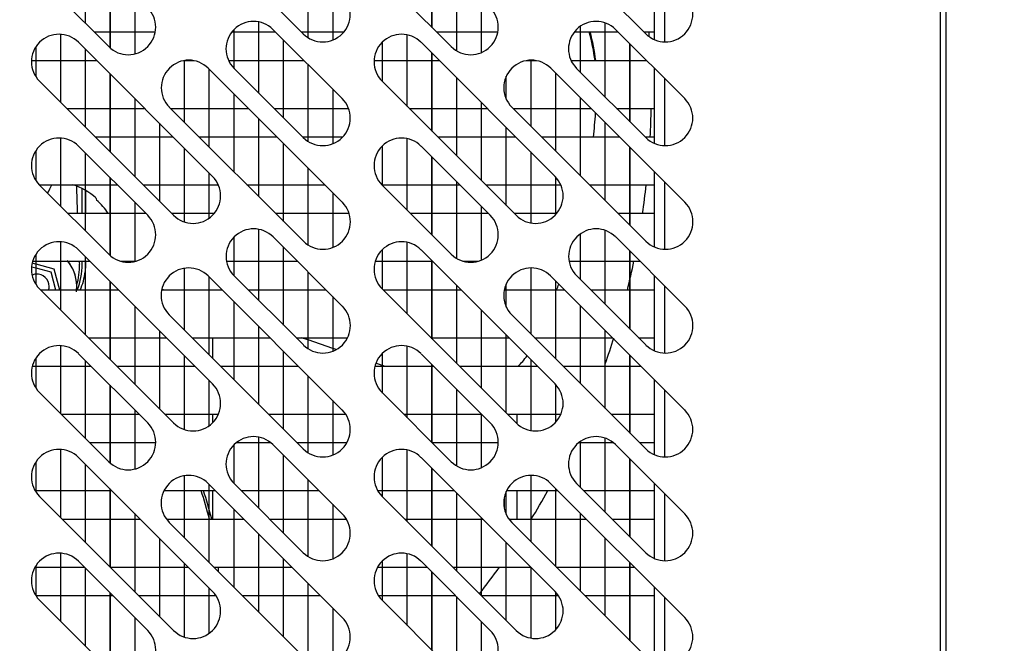
# Model space of a CAD drawing. Units: millimetres. Extents: x 0 to 16955, y 250 to 12130.
# Drawn here: x 11932 to 12093, y 10425 to 10527 of the extents above; entities that cross this region are included whole.
import ezdxf

# ---------------------------------------------------------------- set-up
doc = ezdxf.new("R2010")
doc.units = ezdxf.units.MM
doc.layers.add('COTAS', color=1, linetype='Continuous')
doc.styles.get("Standard").update_dxf_attribs({"font": 'romans.shx'})
doc.dimstyles.new('JUAN4', dxfattribs={"dimtxt": 30, "dimasz": 19, "dimexe": 10, "dimexo": 30, "dimgap": 10, "dimtad": 3, "dimdec": 1, "dimdsep": 46, "dimtxsty": 'Standard', "dimcen": 5, "dimclrd": 256, "dimclre": 256, "dimclrt": 1, "dimadec": 0, "dimazin": 0, "dimtp": 0.5, "dimtm": 0.5, "dimtfac": 0.125, "dimtdec": 1, "dimtofl": 0, "dimtmove": 0, "dimatfit": 0, "dimfxl": 1, "dimtolj": 1, "dimtzin": 0, "dimarcsym": 0})

# ---------------------------------------------------------------- blocks, each defined once
blk = doc.blocks.new('*D376')
at = {"layer": 'COTAS', "lineweight": -2, "transparency": 16777216}
for p, q in [((11604.43, 10758.34), (11604.43, 10157.86)), ((12874.43, 10270.74), (12874.43, 10157.86)), ((11623.43, 10167.86), (12855.43, 10167.86))]:
    blk.add_line(p, q, dxfattribs=at)
at = {"layer": 'COTAS', "transparency": 16777216}
for points in [[(11623.43, 10171.03), (11623.43, 10164.7), (11604.43, 10167.86)], [(12855.43, 10171.03), (12855.43, 10164.7), (12874.43, 10167.86)]]:
    blk.add_solid(points, dxfattribs=at)
at = {"layer": 'Defpoints', "color": 0, "transparency": 16777216}
for p in [(11604.43, 10788.34), (12874.43, 10300.74), (12874.43, 10167.86)]:
    blk.add_point(p, dxfattribs=at)
at = {"layer": 'COTAS', "color": 1, "transparency": 16777216, "insert": (12239.43, 10192.86), "char_height": 30, "attachment_point": 5}
blk.add_mtext('\\A1;1270', dxfattribs=at)

msp = doc.modelspace()

# ---------------------------------------------------------------- linework, layer by layer
at = {"color": 7, "linetype": 'Continuous'}
for p, q in [((12083.43, 10357.34), (12083.43, 10729.34)), ((12082.45, 10656.75), (12082.45, 10358.95)), ((11956.39, 10546.76), (11978.31, 10524.84)), ((12012.39, 10546.76), (12034.31, 10524.84)), ((11942.67, 10539.31), (11942.67, 10526.58)), ((11942.72, 10526.54), (11942.72, 10539.27)), ((11999.32, 10538.67), (11999.32, 10525.94)), ((11999.36, 10525.89), (11999.36, 10538.62)), ((11979.08, 10536.8), (11979.08, 10524.22)), ((11979.13, 10524.19), (11979.13, 10536.75)), ((12035.73, 10523.88), (12035.73, 10536.15)), ((11946.72, 10535.27), (11946.72, 10522.55)), ((11946.76, 10522.51), (11946.76, 10535.22)), ((12003.36, 10534.62), (12003.36, 10522.07)), ((12003.41, 10522.05), (12003.41, 10534.57)), ((11935.2, 10534.05), (11946.52, 10522.74)), ((11991.2, 10534.05), (12002.52, 10522.74)), ((12037.45, 10523.52), (12037.45, 10534.43)), ((11983.13, 10532.75), (11983.13, 10523.83)), ((11983.18, 10523.84), (11983.18, 10532.7)), ((11950.76, 10531.22), (11950.76, 10521.55)), ((11950.81, 10521.56), (11950.81, 10531.17)), ((12007.41, 10530.57), (12007.41, 10521.76)), ((12007.45, 10521.78), (12007.45, 10530.53)), ((11970.99, 10526.79), (11970.99, 10515.19)), ((11971.04, 10515.14), (11971.04, 10526.78)), ((12027.64, 10526.62), (12027.64, 10514.54)), ((12027.68, 10514.5), (12027.68, 10526.6)), ((11944.11, 10525.14), (11946.72, 10525.14)), ((11946.76, 10525.14), (11950.76, 10525.14)), ((11950.81, 10525.14), (11954.13, 10525.14)), ((11966.65, 10525.14), (11966.95, 10525.14)), ((11966.95, 10525.49), (11966.95, 10519.24)), ((11966.99, 10519.19), (11966.99, 10525.54)), ((11966.99, 10525.14), (11970.99, 10525.14)), ((11971.04, 10525.14), (11973.77, 10525.14)), ((11984.68, 10514.23), (11973.36, 10525.54)), ((11978.01, 10525.14), (11979.08, 10525.14)), ((11979.13, 10525.14), (11983.13, 10525.14)), ((11983.18, 10525.14), (11984.96, 10525.14)), ((12000.11, 10525.14), (12003.36, 10525.14)), ((12003.41, 10525.14), (12007.41, 10525.14)), ((12007.45, 10525.14), (12010.13, 10525.14)), ((12022.65, 10525.14), (12023.59, 10525.14)), ((12023.59, 10526.04), (12023.59, 10518.59)), ((12023.64, 10518.54), (12023.64, 10526.07)), ((12023.64, 10525.14), (12027.64, 10525.14)), ((12027.68, 10525.14), (12029.77, 10525.14)), ((12040.68, 10514.23), (12029.36, 10525.54)), ((12034.01, 10525.14), (12035.73, 10525.14)), ((11938.62, 10524.76), (11938.62, 10513.66)), ((11938.67, 10513.61), (11938.67, 10524.75)), ((11941.57, 10523.44), (11963.49, 10501.52)), ((11975.04, 10523.87), (11975.04, 10511.14)), ((11975.08, 10511.1), (11975.08, 10523.82)), ((11991.22, 10523.46), (11991.22, 10517.06)), ((11991.27, 10517.01), (11991.27, 10523.51)), ((11995.27, 10524.67), (11995.27, 10513.01)), ((11995.32, 10512.97), (11995.32, 10524.66)), ((11997.57, 10523.44), (12019.49, 10501.52)), ((11934.58, 10522.66), (11934.58, 10517.86)), ((11934.62, 10517.79), (11934.62, 10522.73)), ((11942.67, 10522.34), (11942.67, 10509.61)), ((11942.72, 10509.57), (11942.72, 10522.29)), ((11999.32, 10521.69), (11999.32, 10508.97)), ((12031.68, 10523.22), (12031.68, 10510.5)), ((12031.73, 10510.45), (12031.73, 10523.18)), ((11934.58, 10520.44), (11933.89, 10520.44)), ((11938.62, 10520.44), (11934.62, 10520.44)), ((11942.67, 10520.44), (11938.67, 10520.44)), ((11944.57, 10520.44), (11942.72, 10520.44)), ((11958.85, 10520.44), (11958.78, 10520.44)), ((11958.85, 10520.46), (11958.85, 10510.4)), ((11958.9, 10510.35), (11958.9, 10520.46)), ((11960.42, 10520.44), (11958.9, 10520.44)), ((11966.95, 10520.44), (11966.11, 10520.44)), ((11970.99, 10520.44), (11966.99, 10520.44)), ((11975.04, 10520.44), (11971.04, 10520.44)), ((11978.47, 10520.44), (11975.08, 10520.44)), ((11991.22, 10520.44), (11989.89, 10520.44)), ((11995.27, 10520.44), (11991.27, 10520.44)), ((11999.32, 10520.44), (11995.32, 10520.44)), ((11999.36, 10508.92), (11999.36, 10521.65)), ((12000.57, 10520.44), (11999.36, 10520.44)), ((12015.5, 10520.44), (12014.78, 10520.44)), ((12015.5, 10520.52), (12015.5, 10509.75)), ((12015.55, 10509.71), (12015.55, 10520.52)), ((12016.42, 10520.44), (12015.55, 10520.44)), ((12023.59, 10520.44), (12022.11, 10520.44)), ((12027.64, 10520.44), (12023.64, 10520.44)), ((12031.68, 10520.44), (12027.68, 10520.44)), ((12034.47, 10520.44), (12031.73, 10520.44)), ((11984.7, 10497.28), (11962.78, 10519.2)), ((11962.9, 10519.08), (11962.9, 10506.35)), ((11962.95, 10506.31), (11962.95, 10519.03)), ((11967, 10519.18), (11978.31, 10507.87)), ((11979.08, 10519.82), (11979.08, 10507.25)), ((11979.13, 10507.22), (11979.13, 10519.78)), ((12040.7, 10497.28), (12018.78, 10519.2)), ((12019.55, 10518.43), (12019.55, 10505.71)), ((12023, 10519.18), (12034.31, 10507.87)), ((12035.73, 10506.91), (12035.73, 10519.18)), ((11957.12, 10495.16), (11935.2, 10517.08)), ((11946.72, 10518.29), (11946.72, 10505.57)), ((11946.76, 10505.52), (11946.76, 10518.25)), ((12013.12, 10495.16), (11991.2, 10517.08)), ((12003.36, 10517.65), (12003.36, 10504.92)), ((12003.41, 10504.87), (12003.41, 10517.6)), ((12011.45, 10517.77), (12011.45, 10514.26)), ((12011.5, 10514.16), (12011.5, 10517.88)), ((12019.59, 10505.66), (12019.59, 10518.39)), ((12037.45, 10506.55), (12037.45, 10517.46)), ((11983.13, 10515.78), (11983.13, 10506.86)), ((11983.18, 10506.87), (11983.18, 10515.73)), ((11950.76, 10514.25), (11950.76, 10501.52)), ((11950.81, 10501.47), (11950.81, 10514.2)), ((11966.95, 10515.03), (11966.95, 10502.31)), ((11966.99, 10502.26), (11966.99, 10514.99)), ((12023.59, 10514.39), (12023.59, 10501.66)), ((12023.64, 10501.61), (12023.64, 10514.34)), ((11939.64, 10512.64), (11942.67, 10512.64)), ((11942.72, 10512.64), (11946.72, 10512.64)), ((11946.76, 10512.64), (11950.76, 10512.64)), ((11950.81, 10512.64), (11952.37, 10512.64)), ((11956.41, 10512.84), (11978.34, 10490.92)), ((11956.61, 10512.64), (11958.85, 10512.64)), ((11958.9, 10512.64), (11962.9, 10512.64)), ((11962.95, 10512.64), (11966.95, 10512.64)), ((11966.99, 10512.64), (11969.34, 10512.64)), ((11973.54, 10512.64), (11975.04, 10512.64)), ((11975.08, 10512.64), (11979.08, 10512.64)), ((11979.13, 10512.64), (11983.13, 10512.64)), ((11985.74, 10512.54), (11983.13, 10512.54)), ((11983.18, 10512.64), (11985.7, 10512.64)), ((11995.64, 10512.64), (11999.32, 10512.64)), ((11999.36, 10512.64), (12003.36, 10512.64)), ((12003.41, 10512.64), (12007.41, 10512.64)), ((12007.41, 10513.6), (12007.41, 10500.87)), ((12007.45, 10500.83), (12007.45, 10513.56)), ((12007.45, 10512.64), (12008.37, 10512.64)), ((12012.41, 10512.84), (12034.34, 10490.92)), ((12012.61, 10512.64), (12015.5, 10512.64)), ((12015.55, 10512.64), (12019.55, 10512.64)), ((12019.59, 10512.64), (12023.59, 10512.64)), ((12023.64, 10512.64), (12025.34, 10512.64)), ((12029.54, 10512.64), (12031.68, 10512.64)), ((12031.73, 10512.64), (12035.73, 10512.64)), ((11970.99, 10510.99), (11970.99, 10498.26)), ((11971.04, 10498.21), (11971.04, 10510.94)), ((11954.81, 10510.2), (11954.81, 10497.47)), ((11954.85, 10497.43), (11954.85, 10510.16)), ((12011.45, 10509.56), (12011.45, 10496.83)), ((12011.5, 10496.78), (12011.5, 10509.51)), ((12027.64, 10510.34), (12027.64, 10497.61)), ((12027.68, 10497.57), (12027.68, 10510.3)), ((11938.62, 10507.78), (11938.62, 10496.69)), ((11938.67, 10496.64), (11938.67, 10507.78)), ((11946.72, 10507.94), (11944.34, 10507.94)), ((11950.76, 10507.94), (11946.76, 10507.94)), ((11954.81, 10507.94), (11950.81, 10507.94)), ((11957.07, 10507.94), (11954.85, 10507.94)), ((11962.9, 10507.94), (11961.31, 10507.94)), ((11966.95, 10507.94), (11962.95, 10507.94)), ((11970.99, 10507.94), (11966.99, 10507.94)), ((11974.04, 10507.94), (11971.04, 10507.94)), ((11979.08, 10507.94), (11978.24, 10507.94)), ((11983.13, 10507.94), (11979.13, 10507.94)), ((11984.75, 10507.94), (11983.18, 10507.94)), ((11995.27, 10507.7), (11995.27, 10496.04)), ((11995.32, 10496), (11995.32, 10507.69)), ((12003.36, 10507.94), (12000.34, 10507.94)), ((12007.41, 10507.94), (12003.41, 10507.94)), ((12011.45, 10507.94), (12007.45, 10507.94)), ((12013.07, 10507.94), (12011.5, 10507.94)), ((12019.55, 10507.94), (12017.31, 10507.94)), ((12023.59, 10507.94), (12019.59, 10507.94)), ((12027.64, 10507.94), (12023.64, 10507.94)), ((12030.04, 10507.94), (12027.68, 10507.94)), ((12035.73, 10507.94), (12034.24, 10507.94)), ((11934.58, 10505.69), (11934.58, 10500.89)), ((11934.62, 10500.82), (11934.62, 10505.76)), ((11952.88, 10495.16), (11941.57, 10506.47)), ((11958.85, 10506.16), (11958.85, 10494.08)), ((11958.9, 10494.07), (11958.9, 10506.11)), ((11975.04, 10506.94), (11975.04, 10494.21)), ((11975.08, 10494.17), (11975.08, 10506.9)), ((11991.22, 10506.49), (11991.22, 10500.09)), ((11991.27, 10500.04), (11991.27, 10506.54)), ((12008.88, 10495.16), (11997.57, 10506.47)), ((12031.68, 10506.3), (12031.68, 10493.57)), ((12031.73, 10493.52), (12031.73, 10506.25)), ((11942.67, 10505.37), (11942.67, 10492.64)), ((11942.72, 10492.6), (11942.72, 10505.32)), ((11999.32, 10504.72), (11999.32, 10492)), ((11999.36, 10491.95), (11999.36, 10504.68)), ((12015.5, 10505.51), (12015.5, 10493.91)), ((12015.55, 10493.91), (12015.55, 10505.46)), ((11979.08, 10502.9), (11979.08, 10490.31)), ((11979.13, 10490.28), (11979.13, 10502.85)), ((11946.72, 10501.32), (11946.72, 10488.61)), ((11946.76, 10488.57), (11946.76, 10501.28)), ((11962.9, 10502.11), (11962.9, 10494.67)), ((11962.95, 10494.7), (11962.95, 10502.06)), ((12019.55, 10501.46), (12019.55, 10495.22)), ((12019.59, 10495.27), (12019.59, 10501.41)), ((12035.73, 10489.97), (12035.73, 10502.25)), ((11935.17, 10500.14), (11938.62, 10500.14)), ((11935.2, 10500.11), (11946.52, 10488.8)), ((11938.67, 10500.14), (11942.67, 10500.14)), ((11942.18, 10495.44), (11942.18, 10499.53)), ((11942.72, 10500.14), (11946.72, 10500.14)), ((11942.78, 10495.44), (11942.78, 10499.2)), ((11946.76, 10500.14), (11947.89, 10500.14)), ((11952.14, 10500.14), (11954.81, 10500.14)), ((11954.85, 10500.14), (11958.85, 10500.14)), ((11958.9, 10500.14), (11962.9, 10500.14)), ((11962.95, 10500.14), (11964.43, 10500.14)), ((11969.11, 10500.14), (11970.99, 10500.14)), ((11971.04, 10500.14), (11975.04, 10500.14)), ((11975.08, 10500.14), (11979.08, 10500.14)), ((11979.13, 10500.14), (11981.84, 10500.14)), ((11991.17, 10500.14), (11991.22, 10500.14)), ((11991.2, 10500.11), (12002.52, 10488.8)), ((11991.27, 10500.14), (11995.27, 10500.14)), ((11995.32, 10500.14), (11999.32, 10500.14)), ((11999.36, 10500.14), (12003.36, 10500.14)), ((12003.36, 10500.68), (12003.36, 10488.13)), ((12003.41, 10488.1), (12003.41, 10500.63)), ((12003.41, 10500.14), (12003.89, 10500.14)), ((12008.14, 10500.14), (12011.45, 10500.14)), ((12011.5, 10500.14), (12015.5, 10500.14)), ((12015.55, 10500.14), (12019.55, 10500.14)), ((12019.59, 10500.14), (12020.43, 10500.14)), ((12025.11, 10500.14), (12027.64, 10500.14)), ((12027.68, 10500.14), (12031.68, 10500.14)), ((12031.73, 10500.14), (12035.73, 10500.14)), ((12037.45, 10489.6), (12037.45, 10500.53)), ((11983.13, 10498.85), (11983.13, 10489.9)), ((11983.18, 10489.92), (11983.18, 10498.8)), ((11950.76, 10497.28), (11950.76, 10487.61)), ((11950.81, 10487.62), (11950.81, 10497.23)), ((12007.41, 10496.63), (12007.41, 10487.82)), ((12007.45, 10487.83), (12007.45, 10496.59)), ((11942.67, 10495.44), (11939.87, 10495.44)), ((11946.72, 10495.44), (11942.72, 10495.44)), ((11950.76, 10495.44), (11946.76, 10495.44)), ((11952.59, 10495.44), (11950.81, 10495.44)), ((11958.85, 10495.44), (11956.84, 10495.44)), ((11962.9, 10495.44), (11958.9, 10495.44)), ((11963.75, 10495.44), (11962.95, 10495.44)), ((11975.04, 10495.44), (11973.81, 10495.44)), ((11979.08, 10495.44), (11975.08, 10495.44)), ((11983.13, 10495.44), (11979.13, 10495.44)), ((11985.81, 10495.44), (11983.18, 10495.44)), ((11999.32, 10495.44), (11995.87, 10495.44)), ((12003.36, 10495.44), (11999.36, 10495.44)), ((12007.41, 10495.44), (12003.41, 10495.44)), ((12008.59, 10495.44), (12007.45, 10495.44)), ((12015.5, 10495.44), (12012.84, 10495.44)), ((12019.55, 10495.44), (12015.55, 10495.44)), ((12019.75, 10495.44), (12019.59, 10495.44)), ((12031.68, 10495.44), (12029.81, 10495.44)), ((12035.73, 10495.44), (12031.73, 10495.44)), ((11970.99, 10492.87), (11970.99, 10481.29)), ((11971.04, 10481.24), (11971.04, 10492.86)), ((12027.64, 10492.71), (12027.64, 10480.64)), ((12027.68, 10480.6), (12027.68, 10492.69)), ((11966.95, 10491.55), (11966.95, 10485.34)), ((11966.99, 10485.29), (11966.99, 10491.59)), ((11984.7, 10480.31), (11973.39, 10491.62)), ((12023.59, 10492.11), (12023.59, 10484.69)), ((12023.64, 10484.64), (12023.64, 10492.14)), ((12040.7, 10480.31), (12029.39, 10491.62)), ((11938.62, 10490.81), (11938.62, 10479.72)), ((11938.67, 10479.67), (11938.67, 10490.81)), ((11941.57, 10489.5), (11963.49, 10467.58)), ((11975.04, 10489.97), (11975.04, 10477.24)), ((11975.08, 10477.2), (11975.08, 10489.93)), ((11991.22, 10489.52), (11991.22, 10483.12)), ((11991.27, 10483.07), (11991.27, 10489.57)), ((11995.27, 10490.73), (11995.27, 10479.07)), ((11995.32, 10479.03), (11995.32, 10490.72)), ((11997.57, 10489.5), (12019.49, 10467.58)), ((11934.58, 10488.72), (11934.58, 10483.92)), ((11934.62, 10483.85), (11934.62, 10488.79)), ((11942.67, 10488.4), (11942.67, 10475.67)), ((11942.72, 10475.63), (11942.72, 10488.35)), ((12031.68, 10489.33), (12031.68, 10476.6)), ((12031.73, 10476.55), (12031.73, 10489.28)), ((11933.94, 10486.68), (11933.9, 10486.64)), ((11933.94, 10486.68), (11933.9, 10486.64)), ((11934.58, 10486.51), (11933.94, 10486.68)), ((11934.58, 10487.19), (11934, 10487.34)), ((11934.58, 10487.19), (11934, 10487.34)), ((11934.08, 10487.64), (11934.58, 10487.64)), ((11934.62, 10487.64), (11938.62, 10487.64)), ((11937.61, 10486.37), (11934.62, 10487.17)), ((11937.61, 10486.37), (11934.62, 10487.17)), ((11937.08, 10485.84), (11934.62, 10486.5)), ((11938.53, 10482.94), (11937.61, 10486.37)), ((11938.53, 10482.94), (11937.61, 10486.37)), ((11938.67, 10487.64), (11942.67, 10487.64)), ((11942.18, 10487.14), (11942.18, 10487.64)), ((11942.72, 10487.64), (11943.42, 10487.64)), ((11942.78, 10487.54), (11942.78, 10487.64)), ((11948.48, 10487.64), (11950.76, 10487.64)), ((11950.81, 10487.64), (11950.91, 10487.64)), ((11958.85, 10486.5), (11958.85, 10476.42)), ((11958.9, 10476.37), (11958.9, 10486.51)), ((11965.77, 10487.64), (11966.95, 10487.64)), ((11966.99, 10487.64), (11970.99, 10487.64)), ((11971.04, 10487.64), (11975.04, 10487.64)), ((11975.08, 10487.64), (11977.37, 10487.64)), ((11990.08, 10487.64), (11991.22, 10487.64)), ((11991.27, 10487.64), (11995.27, 10487.64)), ((11995.32, 10487.64), (11999.32, 10487.64)), ((11999.32, 10487.75), (11999.32, 10475.03)), ((11999.36, 10474.98), (11999.36, 10487.71)), ((11999.36, 10487.64), (11999.42, 10487.64)), ((12004.48, 10487.64), (12006.91, 10487.64)), ((12015.5, 10486.56), (12015.5, 10475.77)), ((12015.55, 10475.72), (12015.55, 10486.56)), ((12021.77, 10487.64), (12023.59, 10487.64)), ((12023.64, 10487.64), (12027.64, 10487.64)), ((12027.68, 10487.64), (12031.68, 10487.64)), ((12031.73, 10487.64), (12033.37, 10487.64)), ((11937.86, 10482.94), (11937.08, 10485.84)), ((11962.76, 10485.24), (11984.68, 10463.32)), ((11962.9, 10485.1), (11962.9, 10472.37)), ((11962.95, 10472.32), (11962.95, 10485.05)), ((11967.02, 10485.26), (11978.34, 10473.95)), ((11979.08, 10485.93), (11979.08, 10473.34)), ((11979.13, 10473.31), (11979.13, 10485.88)), ((12018.76, 10485.24), (12040.68, 10463.32)), ((12023.02, 10485.26), (12034.34, 10473.95)), ((12035.73, 10473), (12035.73, 10485.28)), ((11957.12, 10461.22), (11935.2, 10483.14)), ((11941.22, 10482.64), (11941.28, 10483.74)), ((11946.72, 10484.35), (11946.72, 10471.63)), ((11946.76, 10471.58), (11946.76, 10484.31)), ((12013.12, 10461.22), (11991.2, 10483.14)), ((12003.36, 10483.71), (12003.36, 10470.98)), ((12003.41, 10470.93), (12003.41, 10483.66)), ((12011.45, 10483.86), (12011.45, 10480.25)), ((12011.5, 10480.15), (12011.5, 10483.96)), ((12019.55, 10484.45), (12019.55, 10471.72)), ((12019.59, 10471.68), (12019.59, 10484.41)), ((12037.45, 10472.63), (12037.45, 10483.56)), ((11938.62, 10482.94), (11935.4, 10482.94)), ((11942.67, 10482.94), (11938.67, 10482.94)), ((11946.72, 10482.94), (11942.72, 10482.94)), ((11948.12, 10482.94), (11946.76, 10482.94)), ((11958.85, 10482.94), (11955.16, 10482.94)), ((11962.9, 10482.94), (11958.9, 10482.94)), ((11965.05, 10482.94), (11962.95, 10482.94)), ((11970.99, 10482.94), (11969.34, 10482.94)), ((11975.04, 10482.94), (11971.04, 10482.94)), ((11979.08, 10482.94), (11975.08, 10482.94)), ((11982.07, 10482.94), (11979.13, 10482.94)), ((11983.13, 10481.88), (11983.13, 10472.93)), ((11983.18, 10472.95), (11983.18, 10481.83)), ((11995.27, 10482.94), (11991.4, 10482.94)), ((11999.32, 10482.94), (11995.32, 10482.94)), ((12003.36, 10482.94), (11999.36, 10482.94)), ((12004.12, 10482.94), (12003.41, 10482.94)), ((12011.45, 10482.94), (12011.16, 10482.94)), ((12015.5, 10482.94), (12011.5, 10482.94)), ((12019.55, 10482.94), (12015.55, 10482.94)), ((12021.05, 10482.94), (12019.59, 10482.94)), ((12027.64, 10482.94), (12025.34, 10482.94)), ((12031.68, 10482.94), (12027.68, 10482.94)), ((12035.73, 10482.94), (12031.73, 10482.94)), ((11950.76, 10480.31), (11950.76, 10467.58)), ((11950.81, 10467.53), (11950.81, 10480.26)), ((11966.95, 10481.05), (11966.95, 10468.32)), ((11966.99, 10468.28), (11966.99, 10481.01)), ((12023.59, 10480.41), (12023.59, 10467.68)), ((12023.64, 10467.63), (12023.64, 10480.36)), ((11978.31, 10456.96), (11956.39, 10478.88)), ((12007.41, 10479.66), (12007.41, 10466.93)), ((12007.45, 10466.89), (12007.45, 10479.61)), ((12034.31, 10456.96), (12012.39, 10478.88)), ((11970.99, 10477.01), (11970.99, 10464.28)), ((11971.04, 10464.23), (11971.04, 10476.96)), ((11943.2, 10475.14), (11946.72, 10475.14)), ((11946.76, 10475.14), (11950.76, 10475.14)), ((11950.81, 10475.14), (11954.81, 10475.14)), ((11954.81, 10476.26), (11954.81, 10463.53)), ((11954.85, 10463.49), (11954.85, 10476.21)), ((11954.85, 10475.14), (11955.92, 10475.14)), ((11960.13, 10475.14), (11962.9, 10475.14)), ((11962.95, 10475.14), (11966.95, 10475.14)), ((11963.48, 10475.14), (11963.48, 10471.79)), ((11966.99, 10475.14), (11970.99, 10475.14)), ((11971.04, 10475.14), (11972.85, 10475.14)), ((11977.14, 10475.14), (11979.08, 10475.14)), ((11979.08, 10474.78), (11978.04, 10475.14)), ((11979.13, 10475.14), (11983.13, 10475.14)), ((11983.18, 10475.14), (11985.56, 10475.14)), ((11999.2, 10475.14), (11999.32, 10475.14)), ((11999.36, 10475.14), (12003.36, 10475.14)), ((12003.41, 10475.14), (12007.41, 10475.14)), ((12007.45, 10475.14), (12011.45, 10475.14)), ((12011.45, 10475.61), (12011.45, 10462.89)), ((12011.5, 10462.84), (12011.5, 10475.57)), ((12011.5, 10475.14), (12011.92, 10475.14)), ((12016.13, 10475.14), (12019.55, 10475.14)), ((12019.59, 10475.14), (12023.59, 10475.14)), ((12023.64, 10475.14), (12027.64, 10475.14)), ((12027.64, 10476.36), (12027.64, 10463.63)), ((12027.68, 10463.59), (12027.68, 10476.31)), ((12027.68, 10475.14), (12028.85, 10475.14)), ((12033.14, 10475.14), (12035.73, 10475.14)), ((11938.62, 10473.84), (11938.62, 10462.75)), ((11938.67, 10462.7), (11938.67, 10473.84)), ((11983.13, 10473.39), (11979.13, 10474.77)), ((11983.71, 10473.2), (11983.18, 10473.38)), ((11995.27, 10473.76), (11995.27, 10462.1)), ((11995.32, 10462.05), (11995.32, 10473.75)), ((11934.58, 10471.75), (11934.58, 10466.95)), ((11934.62, 10466.88), (11934.62, 10471.82)), ((11952.88, 10461.22), (11941.57, 10472.53)), ((11958.85, 10472.21), (11958.85, 10460.14)), ((11958.9, 10460.13), (11958.9, 10472.17)), ((11975.04, 10472.96), (11975.04, 10460.23)), ((11975.08, 10460.19), (11975.08, 10472.91)), ((11991.22, 10472.55), (11991.22, 10466.15)), ((11991.27, 10466.1), (11991.27, 10472.6)), ((12008.88, 10461.22), (11997.57, 10472.53)), ((12031.68, 10472.31), (12031.68, 10459.59)), ((12031.73, 10459.54), (12031.73, 10472.27)), ((11934.58, 10470.44), (11934.02, 10470.44)), ((11938.62, 10470.44), (11934.62, 10470.44)), ((11942.67, 10470.44), (11938.67, 10470.44)), ((11942.67, 10471.43), (11942.67, 10458.7)), ((11942.72, 10458.65), (11942.72, 10471.38)), ((11943.65, 10470.44), (11942.72, 10470.44)), ((11950.76, 10470.44), (11947.9, 10470.44)), ((11954.81, 10470.44), (11950.81, 10470.44)), ((11958.85, 10470.44), (11954.85, 10470.44)), ((11960.62, 10470.44), (11958.9, 10470.44)), ((11966.95, 10470.44), (11964.83, 10470.44)), ((11970.99, 10470.44), (11966.99, 10470.44)), ((11975.04, 10470.44), (11971.04, 10470.44)), ((11977.55, 10470.44), (11975.08, 10470.44)), ((11991.22, 10470.44), (11990.02, 10470.44)), ((11991.22, 10470.62), (11990.19, 10470.97)), ((11991.72, 10470.44), (11991.27, 10470.6)), ((11995.27, 10470.44), (11991.27, 10470.44)), ((11999.32, 10470.44), (11995.32, 10470.44)), ((11999.32, 10470.78), (11999.32, 10458.05)), ((11999.36, 10458.01), (11999.36, 10470.74)), ((11999.65, 10470.44), (11999.36, 10470.44)), ((12007.41, 10470.44), (12003.9, 10470.44)), ((12011.45, 10470.44), (12007.45, 10470.44)), ((12015.5, 10470.44), (12011.5, 10470.44)), ((12015.5, 10471.57), (12015.5, 10459.97)), ((12015.55, 10459.96), (12015.55, 10471.52)), ((12016.62, 10470.44), (12015.55, 10470.44)), ((12023.59, 10470.44), (12020.83, 10470.44)), ((12027.64, 10470.44), (12023.64, 10470.44)), ((12031.68, 10470.44), (12027.68, 10470.44)), ((12033.55, 10470.44), (12031.73, 10470.44)), ((11979.08, 10468.91), (11979.08, 10456.34)), ((11979.13, 10456.31), (11979.13, 10468.87)), ((11946.72, 10467.38), (11946.72, 10454.67)), ((11946.76, 10454.63), (11946.76, 10467.34)), ((11962.9, 10468.17), (11962.9, 10460.72)), ((11962.95, 10460.76), (11962.95, 10468.12)), ((12019.55, 10467.52), (12019.55, 10461.28)), ((12019.59, 10461.33), (12019.59, 10467.47)), ((12035.73, 10456), (12035.73, 10468.27)), ((11935.2, 10466.17), (11946.52, 10454.85)), ((11991.2, 10466.17), (12002.52, 10454.85)), ((12003.36, 10466.74), (12003.36, 10454.19)), ((12003.41, 10454.16), (12003.41, 10466.69)), ((12037.45, 10455.64), (12037.45, 10466.55)), ((11983.13, 10464.87), (11983.13, 10455.94)), ((11983.18, 10455.96), (11983.18, 10464.82)), ((11938.73, 10462.64), (11942.67, 10462.64)), ((11942.72, 10462.64), (11946.72, 10462.64)), ((11946.76, 10462.64), (11950.76, 10462.64)), ((11950.76, 10463.34), (11950.76, 10453.66)), ((11950.81, 10453.68), (11950.81, 10463.29)), ((11950.81, 10462.64), (11951.45, 10462.64)), ((11955.7, 10462.64), (11958.85, 10462.64)), ((11958.9, 10462.64), (11962.9, 10462.64)), ((11962.95, 10462.64), (11964.45, 10462.64)), ((11963.48, 10462.64), (11963.48, 10461.21)), ((11972.63, 10462.64), (11975.04, 10462.64)), ((11975.08, 10462.64), (11979.08, 10462.64)), ((11979.13, 10462.64), (11983.13, 10462.64)), ((11983.18, 10462.64), (11985.23, 10462.64)), ((11994.73, 10462.64), (11995.27, 10462.64)), ((11995.32, 10462.64), (11999.32, 10462.64)), ((11999.36, 10462.64), (12003.36, 10462.64)), ((12003.41, 10462.64), (12007.41, 10462.64)), ((12007.41, 10462.69), (12007.41, 10453.87)), ((12007.45, 10453.89), (12007.45, 10462.64)), ((12007.45, 10462.64), (12007.45, 10462.64)), ((12011.7, 10462.64), (12015.5, 10462.64)), ((12013.29, 10461.06), (12013.29, 10462.64)), ((12015.55, 10462.64), (12019.55, 10462.64)), ((12019.59, 10462.64), (12020.45, 10462.64)), ((12028.63, 10462.64), (12031.68, 10462.64)), ((12031.73, 10462.64), (12035.73, 10462.64)), ((11970.99, 10458.91), (11970.99, 10447.31)), ((11971.04, 10447.26), (11971.04, 10458.9)), ((11946.72, 10457.94), (11943.43, 10457.94)), ((11950.76, 10457.94), (11946.76, 10457.94)), ((11954.2, 10457.94), (11950.81, 10457.94)), ((11966.95, 10457.61), (11966.95, 10451.35)), ((11966.99, 10451.31), (11966.99, 10457.65)), ((11970.99, 10457.94), (11967.31, 10457.94)), ((11973.06, 10457.94), (11971.04, 10457.94)), ((11984.68, 10446.35), (11973.36, 10457.66)), ((11979.08, 10457.94), (11977.33, 10457.94)), ((11983.13, 10457.94), (11979.13, 10457.94)), ((11985.43, 10457.94), (11983.18, 10457.94)), ((12003.36, 10457.94), (11999.43, 10457.94)), ((12007.41, 10457.94), (12003.41, 10457.94)), ((12010.2, 10457.94), (12007.45, 10457.94)), ((12023.59, 10457.94), (12023.31, 10457.94)), ((12023.59, 10458.16), (12023.59, 10450.71)), ((12023.64, 10450.66), (12023.64, 10458.19)), ((12027.64, 10457.94), (12023.64, 10457.94)), ((12027.64, 10458.74), (12027.64, 10446.66)), ((12027.68, 10446.61), (12027.68, 10458.72)), ((12029.06, 10457.94), (12027.68, 10457.94)), ((12040.68, 10446.35), (12029.36, 10457.66)), ((12035.73, 10457.94), (12033.33, 10457.94)), ((11938.62, 10456.87), (11938.62, 10445.78)), ((11938.67, 10445.73), (11938.67, 10456.87)), ((11975.04, 10455.99), (11975.04, 10443.26)), ((11975.08, 10443.21), (11975.08, 10455.94)), ((11995.27, 10456.79), (11995.27, 10445.13)), ((11995.32, 10445.08), (11995.32, 10456.78)), ((11934.58, 10454.78), (11934.58, 10449.98)), ((11934.62, 10449.91), (11934.62, 10454.85)), ((11941.57, 10455.56), (11963.49, 10433.64)), ((11942.67, 10454.46), (11942.67, 10441.73)), ((11942.72, 10441.68), (11942.72, 10454.41)), ((11991.22, 10455.58), (11991.22, 10449.18)), ((11991.27, 10449.13), (11991.27, 10455.63)), ((11997.57, 10455.56), (12019.49, 10433.64)), ((12031.68, 10455.34), (12031.68, 10442.61)), ((12031.73, 10442.57), (12031.73, 10455.3)), ((11958.85, 10452.56), (11958.85, 10442.47)), ((11958.9, 10442.43), (11958.9, 10452.57)), ((11999.32, 10453.81), (11999.32, 10441.08)), ((11999.36, 10441.04), (11999.36, 10453.77)), ((12015.5, 10452.62), (12015.5, 10441.83)), ((12015.55, 10441.78), (12015.55, 10452.62)), ((11984.68, 10429.38), (11962.76, 10451.3)), ((11962.9, 10451.16), (11962.9, 10438.43)), ((11962.95, 10438.38), (11962.95, 10451.11)), ((11967, 10451.3), (11978.31, 10439.98)), ((11979.08, 10451.94), (11979.08, 10439.37)), ((11979.13, 10439.34), (11979.13, 10451.9)), ((12040.68, 10429.38), (12018.76, 10451.3)), ((12023, 10451.3), (12034.31, 10439.98)), ((12035.73, 10439.03), (12035.73, 10451.3)), ((11934.48, 10450.14), (11934.58, 10450.14)), ((11934.62, 10450.14), (11938.62, 10450.14)), ((11938.67, 10450.14), (11942.67, 10450.14)), ((11942.72, 10450.14), (11946.72, 10450.14)), ((11946.72, 10450.41), (11946.72, 10437.68)), ((11946.76, 10437.64), (11946.76, 10450.37)), ((11946.76, 10450.14), (11946.98, 10450.14)), ((11955.56, 10450.14), (11958.85, 10450.14)), ((11958.9, 10450.14), (11962.9, 10450.14)), ((11962.95, 10450.14), (11963.91, 10450.14)), ((11963.48, 10450.14), (11963.48, 10445.44)), ((11968.15, 10450.14), (11970.99, 10450.14)), ((11971.04, 10450.14), (11975.04, 10450.14)), ((11975.08, 10450.14), (11979.08, 10450.14)), ((11979.13, 10450.14), (11980.88, 10450.14)), ((11990.48, 10450.14), (11991.22, 10450.14)), ((11991.27, 10450.14), (11995.27, 10450.14)), ((11995.32, 10450.14), (11999.32, 10450.14)), ((11999.36, 10450.14), (12002.98, 10450.14)), ((12003.36, 10449.77), (12003.36, 10437.04)), ((12003.41, 10436.99), (12003.41, 10449.72)), ((12011.45, 10449.92), (12011.45, 10446.31)), ((12011.5, 10446.21), (12011.5, 10450.02)), ((12011.56, 10450.14), (12015.5, 10450.14)), ((12013.29, 10445.44), (12013.29, 10450.14)), ((12015.55, 10450.14), (12019.55, 10450.14)), ((12019.55, 10450.51), (12019.55, 10437.78)), ((12019.59, 10437.74), (12019.59, 10450.46)), ((12019.59, 10450.14), (12019.91, 10450.14)), ((12024.15, 10450.14), (12027.64, 10450.14)), ((12027.68, 10450.14), (12031.68, 10450.14)), ((12031.73, 10450.14), (12035.73, 10450.14)), ((12037.45, 10438.67), (12037.45, 10449.58)), ((11957.12, 10427.28), (11935.2, 10449.2)), ((11983.13, 10447.9), (11983.13, 10438.97)), ((11983.18, 10438.99), (11983.18, 10447.85)), ((12013.12, 10427.28), (11991.2, 10449.2)), ((12011.16, 10448.98), (12011.16, 10447.26)), ((11950.76, 10446.37), (11950.76, 10433.64)), ((11950.81, 10433.59), (11950.81, 10446.32)), ((11966.95, 10447.11), (11966.95, 10434.38)), ((11966.99, 10434.34), (11966.99, 10447.06)), ((12023.59, 10446.46), (12023.59, 10433.74)), ((12023.64, 10433.69), (12023.64, 10446.42)), ((11942.67, 10445.44), (11938.96, 10445.44)), ((11946.72, 10445.44), (11942.72, 10445.44)), ((11950.76, 10445.44), (11946.76, 10445.44)), ((11951.68, 10445.44), (11950.81, 10445.44)), ((11958.85, 10445.44), (11955.96, 10445.44)), ((11956.39, 10444.93), (11978.31, 10423.01)), ((11962.9, 10445.44), (11958.9, 10445.44)), ((11966.95, 10445.44), (11962.95, 10445.44)), ((11968.61, 10445.44), (11966.99, 10445.44)), ((11975.04, 10445.44), (11972.85, 10445.44)), ((11979.08, 10445.44), (11975.08, 10445.44)), ((11983.13, 10445.44), (11979.13, 10445.44)), ((11985.38, 10445.44), (11983.18, 10445.44)), ((11995.27, 10445.44), (11994.96, 10445.44)), ((11999.32, 10445.44), (11995.32, 10445.44)), ((12003.36, 10445.44), (11999.36, 10445.44)), ((12007.41, 10445.44), (12003.41, 10445.44)), ((12007.41, 10445.72), (12007.41, 10432.99)), ((12007.45, 10432.95), (12007.45, 10445.67)), ((12007.68, 10445.44), (12007.45, 10445.44)), ((12015.5, 10445.44), (12011.96, 10445.44)), ((12012.39, 10444.93), (12034.31, 10423.01)), ((12019.55, 10445.44), (12015.55, 10445.44)), ((12023.59, 10445.44), (12019.59, 10445.44)), ((12024.61, 10445.44), (12023.64, 10445.44)), ((12031.68, 10445.44), (12028.85, 10445.44)), ((12035.73, 10445.44), (12031.73, 10445.44)), ((11970.99, 10443.06), (11970.99, 10430.34)), ((11971.04, 10430.29), (11971.04, 10443.02)), ((11954.81, 10442.32), (11954.81, 10429.59)), ((11954.85, 10429.55), (11954.85, 10442.27)), ((12011.45, 10441.67), (12011.45, 10428.95)), ((12011.5, 10428.9), (12011.5, 10441.63)), ((12027.64, 10442.42), (12027.64, 10429.69)), ((12027.68, 10429.64), (12027.68, 10442.37)), ((11938.62, 10439.9), (11938.62, 10428.81)), ((11938.67, 10428.76), (11938.67, 10439.9)), ((11995.27, 10439.82), (11995.27, 10428.16)), ((11995.32, 10428.11), (11995.32, 10439.81)), ((11952.88, 10427.28), (11941.57, 10438.59)), ((11958.85, 10438.27), (11958.85, 10426.2)), ((11958.9, 10426.18), (11958.9, 10438.23)), ((11975.04, 10439.02), (11975.04, 10426.29)), ((11975.08, 10426.24), (11975.08, 10438.97)), ((11991.22, 10438.61), (11991.22, 10432.21)), ((11991.27, 10432.16), (11991.27, 10438.66)), ((12008.88, 10427.28), (11997.57, 10438.59)), ((12031.68, 10438.37), (12031.68, 10425.64)), ((12031.73, 10425.6), (12031.73, 10438.33)), ((11934.48, 10437.64), (11934.58, 10437.64)), ((11934.58, 10437.81), (11934.58, 10433.01)), ((11934.62, 10432.94), (11934.62, 10437.88)), ((11934.62, 10437.64), (11938.62, 10437.64)), ((11938.67, 10437.64), (11942.51, 10437.64)), ((11942.67, 10437.49), (11942.67, 10424.76)), ((11942.72, 10424.71), (11942.72, 10437.44)), ((11946.76, 10437.64), (11950.76, 10437.64)), ((11950.81, 10437.64), (11954.81, 10437.64)), ((11954.85, 10437.64), (11958.85, 10437.64)), ((11958.9, 10437.64), (11959.48, 10437.64)), ((11963.68, 10437.64), (11966.95, 10437.64)), ((11966.99, 10437.64), (11970.99, 10437.64)), ((11971.04, 10437.64), (11975.04, 10437.64)), ((11975.08, 10437.64), (11976.41, 10437.64)), ((11990.48, 10437.64), (11991.22, 10437.64)), ((11991.27, 10437.64), (11995.27, 10437.64)), ((11995.32, 10437.64), (11998.51, 10437.64)), ((11999.32, 10436.84), (11999.32, 10424.11)), ((11999.36, 10424.07), (11999.36, 10436.8)), ((12002.76, 10437.64), (12003.36, 10437.64)), ((12003.41, 10437.64), (12007.41, 10437.64)), ((12007.45, 10437.64), (12011.45, 10437.64)), ((12011.5, 10437.64), (12015.48, 10437.64)), ((12015.5, 10437.63), (12015.5, 10426.03)), ((12015.55, 10426.02), (12015.55, 10437.58)), ((12019.68, 10437.64), (12023.59, 10437.64)), ((12023.64, 10437.64), (12027.64, 10437.64)), ((12027.68, 10437.64), (12031.68, 10437.64)), ((12031.73, 10437.64), (12032.41, 10437.64)), ((11979.08, 10434.97), (11979.08, 10422.4)), ((11979.13, 10422.37), (11979.13, 10434.93)), ((11946.72, 10433.44), (11946.72, 10420.73)), ((11946.76, 10420.69), (11946.76, 10433.4)), ((11962.9, 10434.23), (11962.9, 10426.78)), ((11962.95, 10426.82), (11962.95, 10434.18)), ((12019.55, 10433.58), (12019.55, 10427.34)), ((12019.59, 10427.39), (12019.59, 10433.53)), ((12035.73, 10422.06), (12035.73, 10434.33)), ((11938.62, 10432.94), (11934.62, 10432.94)), ((11935.2, 10432.23), (11946.52, 10420.91)), ((11942.67, 10432.94), (11938.67, 10432.94)), ((11946.72, 10432.94), (11942.72, 10432.94)), ((11947.21, 10432.94), (11946.76, 10432.94)), ((11954.81, 10432.94), (11951.46, 10432.94)), ((11958.85, 10432.94), (11954.85, 10432.94)), ((11962.9, 10432.94), (11958.9, 10432.94)), ((11964.06, 10432.94), (11962.95, 10432.94)), ((11970.99, 10432.94), (11968.38, 10432.94)), ((11975.04, 10432.94), (11971.04, 10432.94)), ((11979.08, 10432.94), (11975.08, 10432.94)), ((11981.11, 10432.94), (11979.13, 10432.94)), ((11991.22, 10432.94), (11990.62, 10432.94)), ((11991.2, 10432.23), (12002.52, 10420.91)), ((11995.27, 10432.94), (11991.27, 10432.94)), ((11999.32, 10432.94), (11995.32, 10432.94)), ((12003.21, 10432.94), (11999.36, 10432.94)), ((12003.36, 10432.8), (12003.36, 10420.25)), ((12003.41, 10420.22), (12003.41, 10432.75)), ((12011.45, 10432.94), (12007.46, 10432.94)), ((12015.5, 10432.94), (12011.5, 10432.94)), ((12019.55, 10432.94), (12015.55, 10432.94)), ((12020.06, 10432.94), (12019.59, 10432.94)), ((12027.64, 10432.94), (12024.38, 10432.94)), ((12031.68, 10432.94), (12027.68, 10432.94)), ((12035.73, 10432.94), (12031.73, 10432.94)), ((12037.45, 10421.7), (12037.45, 10432.61)), ((11983.13, 10430.93), (11983.13, 10422)), ((11983.18, 10422.02), (11983.18, 10430.88)), ((11950.76, 10429.4), (11950.76, 10419.72)), ((11950.81, 10419.73), (11950.81, 10429.35)), ((12007.41, 10428.75), (12007.41, 10419.93)), ((12007.45, 10419.95), (12007.45, 10428.7))]:
    msp.add_line(p, q, dxfattribs=at)
for centre, radius, start, end in [((11981.5, 10528.02), 4.5, 225, 45), ((12037.5, 10528.02), 4.5, 225, 45), ((11949.7, 10525.92), 4.5, 225, 45), ((12005.7, 10525.92), 4.5, 225, 45), ((11970.18, 10522.36), 4.5, 45, 225), ((12026.18, 10522.36), 4.5, 45, 225), ((11902.23, 10515.04), 133, 4.008, 4.3552), ((11938.38, 10520.26), 4.5, 45, 225), ((11994.38, 10520.26), 4.5, 45, 225), ((11959.6, 10516.02), 4.5, 45, 225), ((12015.6, 10516.02), 4.5, 45, 225), ((11981.5, 10511.05), 4.5, 225, 45), ((12037.5, 10511.05), 4.5, 225, 45), ((11902.23, 10515.04), 133, 356.9399, 358.966), ((11938.38, 10503.29), 4.5, 45, 225), ((11994.38, 10503.29), 4.5, 45, 225), ((11960.3, 10498.34), 4.5, 225, 45), ((12016.3, 10498.34), 4.5, 225, 45), ((11901.28, 10517.04), 39.69, 332.6152, 334.7989), ((11937.69, 10490.59), 10, 47.8027, 72.7526), ((11937.69, 10490.59), 10, 47.8027, 72.7526), ((12607.59, 10518.6), 666.62, 181.59089, 181.99271), ((11902.23, 10515.04), 133, 351.5255, 353.5676), ((12285.82, 10580.44), 351.23, 193.5747, 193.6347), ((11981.52, 10494.1), 4.5, 225, 45), ((12037.52, 10494.1), 4.5, 225, 45), ((11949.7, 10491.98), 4.5, 225, 45), ((12005.7, 10491.98), 4.5, 225, 45), ((11970.2, 10488.44), 4.5, 45, 225), ((12026.2, 10488.44), 4.5, 45, 225), ((11938.38, 10486.32), 4.5, 45, 225), ((11994.38, 10486.32), 4.5, 45, 225), ((11934.78, 10483.54), 6.5, 1.7585, 40.4204), ((11934.78, 10483.54), 6.5, 354.7036, 39.1069), ((11931.64, 10486.7), 10.08, 342.9294, 2.5156), ((11931.18, 10487.14), 11, 337.5536, 0), ((12607.59, 10518.6), 666.62, 182.66292, 182.70496), ((11930.78, 10487.54), 12, 354.0161, 0), ((11959.58, 10482.06), 4.5, 45, 225), ((12015.58, 10482.06), 4.5, 45, 225), ((11902.23, 10515.04), 133, 346.0336, 348.1111), ((11934.78, 10483.54), 2, 95.85, 113.485), ((11934.78, 10483.54), 2, 95.85, 113.485), ((11934.78, 10483.54), 2, 90, 94.5223), ((11934.78, 10483.54), 2, 0, 94.5223), ((11930.78, 10487.54), 12, 337.4597, 352.1819), ((11934.78, 10483.54), 2, 342.5424, 0), ((11981.52, 10477.13), 4.5, 225, 45), ((12037.52, 10477.13), 4.5, 225, 45), ((11902.23, 10515.04), 133, 340.6068, 342.5424), ((11938.38, 10469.35), 4.5, 45, 225), ((11994.38, 10469.35), 4.5, 45, 225), ((11960.3, 10464.4), 4.5, 225, 45), ((12016.3, 10464.4), 4.5, 225, 45), ((11981.5, 10460.14), 4.5, 225, 45), ((12037.5, 10460.14), 4.5, 225, 45), ((11949.7, 10458.04), 4.5, 225, 45), ((12005.7, 10458.04), 4.5, 225, 45), ((11970.18, 10454.48), 4.5, 45, 225), ((12026.18, 10454.48), 4.5, 45, 225), ((11938.38, 10452.38), 4.5, 45, 225), ((11994.38, 10452.38), 4.5, 45, 225), ((11959.58, 10448.12), 4.5, 45, 225), ((12015.58, 10448.12), 4.5, 45, 225), ((11902.23, 10515.04), 133, 328.4294, 330.7928), ((11981.5, 10443.17), 4.5, 225, 45), ((12037.5, 10443.17), 4.5, 225, 45), ((11938.38, 10435.41), 4.5, 45, 225), ((11994.38, 10435.41), 4.5, 45, 225), ((11902.23, 10515.04), 133, 322.0621, 324.4118), ((11960.3, 10430.46), 4.5, 225, 45), ((12016.3, 10430.46), 4.5, 225, 45), ((11981.5, 10426.2), 4.5, 225, 45), ((12037.5, 10426.2), 4.5, 225, 45), ((11949.7, 10424.1), 4.5, 225, 45), ((12005.7, 10424.1), 4.5, 225, 45)]:
    msp.add_arc(centre, radius, start, end, dxfattribs=at)
for centre, major_axis, start_param, end_param in [((11986.47, 10517.92), (-39.14, 8.25), 3.444347, 3.576827), ((11986.54, 10518.28), (39.14, -8.25), 0.292816, 0.425121), ((11902.06, 10513.68), (121.75, 28.32), 5.976646, 6.011611), ((11937.63, 10490.84), (-9.74, -2.27), 3.424777, 3.746823), ((11964.02, 10496.55), (16.56, 3.85), 3.960211, 3.988735), ((11902.06, 10513.68), (121.75, 28.32), -0.533059, -0.524168), ((12004.93, 10477.62), (11.69, 2.72), 5.298276, 5.496784), ((11928.44, 10436.3), (-4.25, 39.77), 4.848493, 4.971421), ((11928.8, 10436.34), (4.25, -39.77), 1.705909, 1.8288), ((11928.8, 10436.34), (4.25, -39.77), 1.488992, 1.508668)]:
    msp.add_ellipse(centre, major_axis=major_axis, ratio=0.891007, start_param=start_param, end_param=end_param, dxfattribs=at)

# ---------------------------------------------------------------- dimensions: what is measured, and where the dimension line sits
at = {"layer": 'COTAS'}
dim = msp.add_linear_dim(base=(12874.43, 10167.86), p1=(11604.43, 10788.34), p2=(12874.43, 10300.74), dimstyle='JUAN4', dxfattribs=at)
dim.commit()
dim.dimension.update_dxf_attribs({"geometry": '*D376', "text_midpoint": (12239.43, 10192.86)})

doc.saveas('drawing.dxf')
